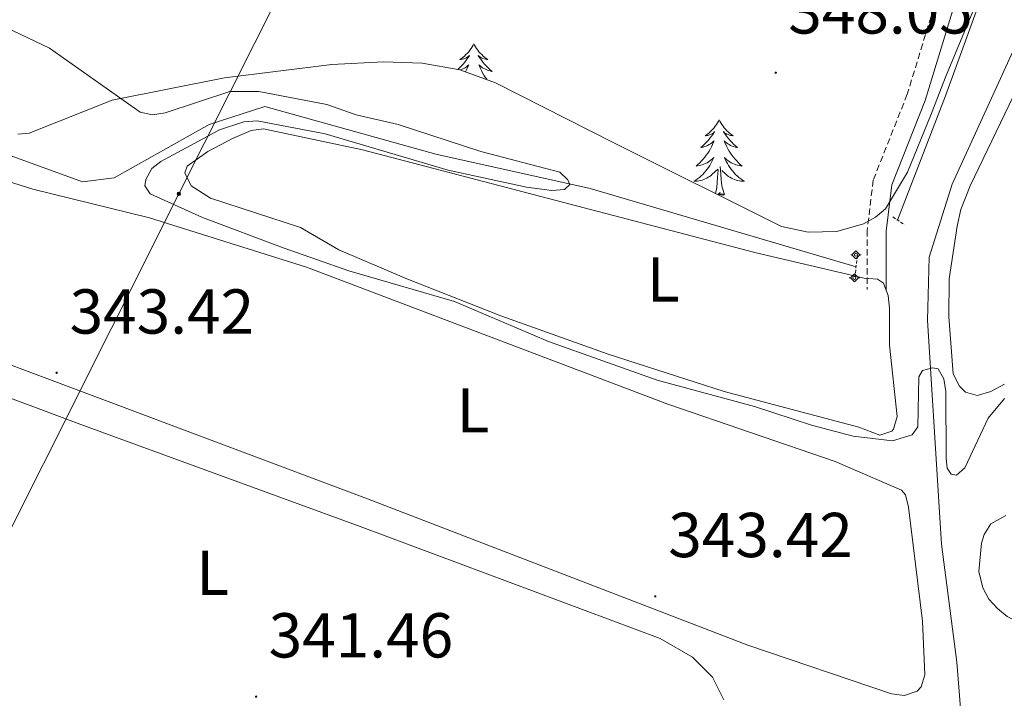
# Model space of a CAD drawing. Units: metres. Extents: x 614122 to 618625, y 4685016 to 4688060.
# Drawn here: x 617614 to 617770, y 4686699 to 4686806 of the extents above; entities that cross this region are included whole.
import ezdxf
from ezdxf.enums import TextEntityAlignment as Align

# ---------------------------------------------------------------- set-up
doc = ezdxf.new("R2010")
doc.units = ezdxf.units.M
doc.header["$MEASUREMENT"] = 0
doc.linetypes.add('TRAZOS', pattern=[0.75, 0.5, -0.25])
doc.linetypes.add('TRAZOSX2', pattern=[1.5, 1, -0.5])
for name, color, linetype, lineweight in [('Carátula', 7, 'Continuous', 5), ('Level 13', 5, 'Continuous', 0), ('Level 21', 19, 'Continuous', 0), ('Level 32', 19, 'Continuous', 0), ('Level 34', 2, 'Continuous', 0), ('Level 35', 92, 'Continuous', 0), ('Level 36', 19, 'Continuous', 40), ('Level 37', 92, 'Continuous', 0), ('Level 41', 19, 'Continuous', 0), ('Level 5', 36, 'Continuous', 0), ('Level 7', 1, 'Continuous', 0)]:
    doc.layers.add(name, color=color, linetype=linetype, lineweight=lineweight)
doc.styles.add('Arial', font='ARIAL.TTF', dxfattribs={"height": 0.2})

# ---------------------------------------------------------------- blocks, each defined once
blk = doc.blocks.new('5PATER')
at = {"layer": 'Carátula', "linetype": 'Continuous', "lineweight": 5}
h = blk.add_hatch(color=250, dxfattribs=at)
edge = h.paths.add_edge_path()
edge.add_ellipse((0, 0), major_axis=(-1.33, -1.34), ratio=0.999422, start_angle=0, end_angle=360)
blk = doc.blocks.new('5SIFON')
at = {"layer": 'Carátula', "color": 250, "linetype": 'Continuous', "lineweight": 5}
for p, q in [((-8.2, 0), (-6.3, 0)), ((8.1, 0), (6.3, 0))]:
    blk.add_line(p, q, dxfattribs=at)
at = {"layer": 'Carátula', "color": 250, "linetype": 'Continuous', "lineweight": 5, "flags": 128}
blk.add_lwpolyline([(-6.3, 0), (0, 6.3), (6.3, 0), (0, -6.3), (-6.3, 0)], dxfattribs=at)
at = {"layer": 'Carátula', "color": 250, "linetype": 'Continuous', "lineweight": 5}
blk.add_circle((0, 0, 0), 2.37, dxfattribs=at)
blk = doc.blocks.new('5PELE')
at = {"layer": 'Carátula', "linetype": 'Continuous', "lineweight": 5}
h = blk.add_hatch(color=9, dxfattribs=at)
edge = h.paths.add_edge_path()
edge.add_arc((0, 0), 2.85, 359.999, 719.999)
at = {"layer": 'Carátula', "color": 252, "linetype": 'Continuous', "lineweight": 5}
blk.add_circle((0, 0, 0), 2.85, dxfattribs=at)

msp = doc.modelspace()

# ---------------------------------------------------------------- linework, layer by layer
at = {"layer": 'Level 13', "color": 5, "linetype": 'Continuous', "lineweight": 0, "ltscale": 0.5}
for points in [[(617950.53, 4686785.51, 346.9), (617894.05, 4686832.77, 346.87), (617861.23, 4686863.16, 346.58), (617853.59, 4686869.68, 346.42), (617846.56, 4686874.39, 345.95), (617841.56, 4686874.9, 345.63), (617837.24, 4686873.19, 345.47), (617828.97, 4686866.49, 345.47), (617795.88, 4686848.5, 345.47), (617792.1, 4686845.17, 345.47), (617788, 4686838.46, 345.47), (617771.11, 4686801.48, 344.28), (617761.53, 4686780.52, 344.52), (617757.9, 4686768.94, 344.76), (617757.63, 4686758.94, 344.76), (617759.86, 4686723.63, 343.09), (617762.25, 4686704.99, 342.37), (617764.75, 4686673.97, 341.91), (617764.16, 4686666.44, 341.25)], [(617746.34, 4686767.45, 344.99), (617704.34, 4686779.82, 344.76), (617679.93, 4686785.23, 344.54), (617652.89, 4686792.78, 343.57), (617644.09, 4686789.91, 343.57), (617629.11, 4686781.48, 342.85), (617624.1, 4686780.86, 342.33), (617605.67, 4686787.55, 342.14), (617592.36, 4686788.32, 342.14), (617586.36, 4686786.84, 342.14), (617583.41, 4686783.1, 342.14), (617581.47, 4686778.48, 341.96), (617578.59, 4686762.02, 341.18), (617572.19, 4686743.07, 341.42), (617569.8, 4686725.08, 341.18), (617563.05, 4686693.57, 339.99), (617561.31, 4686680.84, 338.73)]]:
    msp.add_polyline3d(points, dxfattribs=at)
at = {"layer": 'Level 21', "color": 19, "linetype": 'Continuous', "lineweight": 0}
msp.add_polyline3d([(617569.71, 4686958.64, 347.54), (617572.73, 4686956.15, 347.78), (617578.84, 4686953.48, 347.78), (617616.51, 4686940.42, 347.54), (617633.76, 4686935.99, 347.3), (617656.63, 4686936.83, 347.54), (617712.1, 4686942.11, 347.78), (617724.44, 4686941.31, 347.78), (617729.19, 4686938.78, 347.54), (617732.76, 4686934.76, 347.78), (617738.23, 4686923.1, 347.54), (617742.84, 4686916.28, 347.54), (617745.62, 4686909.32, 347.54), (617748.51, 4686899.59, 347.54), (617752.27, 4686879.89, 347.78), (617761.85, 4686862.98, 347.3), (617766.78, 4686837.92, 347.07), (617766.43, 4686823.74, 347.3), (617757.26, 4686793.7, 346.83), (617751.97, 4686780.38, 346.11), (617751.1, 4686773.06, 345.88), (617751.1, 4686763.86, 345.4)], dxfattribs=at)
at = {"layer": 'Level 21', "color": 19, "linetype": 'TRAZOSX2', "lineweight": 0}
msp.add_polyline3d([(617566.84, 4686957.12, 347.54), (617571.14, 4686953.57, 347.78), (617577.75, 4686950.68, 347.78), (617615.65, 4686937.54, 347.54), (617633.43, 4686932.98, 347.3), (617656.82, 4686933.84, 347.54), (617712.15, 4686939.1, 347.78), (617723.6, 4686938.36, 347.78), (617727.31, 4686936.38, 347.54), (617730.23, 4686933.09, 347.78), (617735.61, 4686921.61, 347.54), (617740.18, 4686914.86, 347.54), (617742.78, 4686908.34, 347.54), (617745.6, 4686898.88, 347.54), (617749.41, 4686878.84, 347.78), (617759, 4686861.92, 347.3), (617763.78, 4686837.66, 347.07), (617763.44, 4686824.22, 347.3), (617754.43, 4686794.69, 346.83), (617749.04, 4686781.12, 346.11), (617748.1, 4686773.24, 345.88), (617748.1, 4686763.86, 345.4)], dxfattribs=at)
at = {"layer": 'Level 21', "color": 1, "linetype": 'TRAZOS', "lineweight": 0}
for points in [[(617752.13, 4686775.32, 346.01), (617754.01, 4686774.08, 346.01)], [(617746.55, 4686769.19, 345.58), (617746.15, 4686765.85, 345.48)]]:
    msp.add_polyline3d(points, dxfattribs=at)
at = {"layer": 'Level 32', "color": 6, "linetype": 'Continuous', "lineweight": 0, "ltscale": 0.5}
msp.add_polyline3d([(617859.16, 4687269.65, 341.65), (617844.45, 4687234.29, 341.53), (617812.87, 4687162.9, 341.92), (617786.35, 4687102.82, 343.1), (617758.75, 4687038, 344.03), (617730.17, 4686972.02, 347.04), (617698.84, 4686900.87, 350.01), (617675.17, 4686850.25, 351.01), (617639.31, 4686778.97, 345.06), (617596.43, 4686693.58, 341.62), (617551.77, 4686604.18, 343.79), (617527.67, 4686555.23, 347.56), (617485.63, 4686484.35, 346.96)], dxfattribs=at)
at = {"layer": 'Level 34', "color": 19, "linetype": 'Continuous', "lineweight": 13, "ltscale": 0.5}
msp.add_polyline3d([(617747.17, 4686948.21, 346.88), (617750.31, 4686930.98, 346.85), (617758.1, 4686890.52, 346.84), (617765.3, 4686854.61, 346.78), (617768.77, 4686831.65, 346.86), (617769.52, 4686823.77, 346.91), (617767.87, 4686814.76, 346.66), (617760.45, 4686794.46, 346.47), (617752.87, 4686774.83, 345.93)], dxfattribs=at)
at = {"layer": 'Level 35', "color": 92, "linetype": 'Continuous', "lineweight": 0, "ltscale": 0.5}
for points in [[(617744.97, 4686919.82, 350.13), (617754.55, 4686899.06, 350.45), (617758.54, 4686888.62, 350.53), (617759.59, 4686880.72, 350.55), (617759.43, 4686864.59, 350.54), (617762, 4686844.52, 350.41), (617764.08, 4686831.32, 350.33), (617764.62, 4686829.37, 350.32), (617768.27, 4686821.76, 350.32), (617768.68, 4686819.89, 350.33), (617768.5, 4686817.86, 350.33), (617766.64, 4686812.26, 350.41), (617760.47, 4686797.39, 350.72), (617758.21, 4686791.54, 350.5), (617754.46, 4686782.38, 349.78), (617750.99, 4686776.6, 349.49), (617749.39, 4686775.26, 349.44), (617747.53, 4686774.22, 349.39)], [(617747.53, 4686774.22, 349.39), (617743.28, 4686773.01, 349.3), (617738.78, 4686772.9, 349.23), (617734.54, 4686773.83, 349.17), (617708.17, 4686786.98, 349.36), (617689.35, 4686796.51, 348.58), (617683.7, 4686798.58, 348.7), (617677.75, 4686799.6, 349.03), (617671.65, 4686799.83, 349.43), (617663.5, 4686799.41, 349.86), (617646.53, 4686797.27, 349.95), (617628.77, 4686793.75, 349.36), (617615.63, 4686788.58, 347.9), (617613.87, 4686788.4, 347.8)]]:
    msp.add_polyline3d(points, dxfattribs=at)
at = {"layer": 'Level 36', "color": 92, "linetype": 'Continuous', "lineweight": 0}
for points in [[(617685.93, 4686802.69, 0.01), (617685.82, 4686802.47, 0.01), (617685.66, 4686802.19, 0.01), (617685.5, 4686801.93, 0.01), (617685.31, 4686801.67, 0.01), (617685.12, 4686801.42, 0.01), (617684.91, 4686801.18, 0.01), (617684.69, 4686800.96, 0.01), (617684.46, 4686800.74, 0.01), (617684.22, 4686800.54, 0.01), (617683.97, 4686800.35, 0.01), (617683.71, 4686800.17, 0.01), (617683.91, 4686800.19, 0.01), (617684.11, 4686800.23, 0.01), (617684.31, 4686800.29, 0.01), (617684.51, 4686800.36, 0.01), (617684.7, 4686800.44, 0.01), (617684.88, 4686800.54, 0.01), (617685.05, 4686800.65, 0.01), (617685.26, 4686800.84, 0.01), (617685.22, 4686800.78, 0.01), (617684.99, 4686800.43, 0.01), (617684.74, 4686800.1, 0.01), (617684.49, 4686799.77, 0.01), (617684.22, 4686799.46, 0.01), (617683.94, 4686799.15, 0.01), (617683.65, 4686798.86, 0.01), (617683.41, 4686798.63, 0.01)], [(617685.93, 4686802.69, 0.01), (617686.04, 4686802.47, 0.01), (617686.2, 4686802.19, 0.01), (617686.36, 4686801.93, 0.01), (617686.55, 4686801.67, 0.01), (617686.74, 4686801.42, 0.01), (617686.95, 4686801.18, 0.01), (617687.17, 4686800.96, 0.01), (617687.4, 4686800.74, 0.01), (617687.64, 4686800.54, 0.01), (617687.89, 4686800.35, 0.01), (617688.15, 4686800.17, 0.01), (617687.95, 4686800.19, 0.01), (617687.75, 4686800.23, 0.01), (617687.55, 4686800.29, 0.01), (617687.35, 4686800.36, 0.01), (617687.16, 4686800.44, 0.01), (617686.98, 4686800.54, 0.01), (617686.81, 4686800.65, 0.01), (617686.6, 4686800.84, 0.01), (617686.64, 4686800.78, 0.01), (617686.87, 4686800.43, 0.01), (617687.12, 4686800.1, 0.01), (617687.37, 4686799.77, 0.01), (617687.64, 4686799.46, 0.01), (617687.92, 4686799.15, 0.01), (617688.21, 4686798.86, 0.01), (617688.51, 4686798.57, 0.01), (617688.83, 4686798.3, 0.01), (617688.7, 4686798.32, 0.01), (617688.46, 4686798.38, 0.01), (617688.22, 4686798.46, 0.01), (617687.98, 4686798.54, 0.01), (617687.75, 4686798.65, 0.01), (617687.53, 4686798.76, 0.01), (617687.31, 4686798.9, 0.01), (617687.1, 4686799.04, 0.01), (617686.91, 4686799.2, 0.01), (617686.72, 4686799.37, 0.01), (617686.81, 4686799.15, 0.01), (617686.96, 4686798.78, 0.01), (617687.13, 4686798.43, 0.01), (617687.32, 4686798.08, 0.01), (617687.52, 4686797.74, 0.01), (617687.73, 4686797.41, 0.01), (617687.96, 4686797.09, 0.01), (617688.03, 4686796.99, 0.01)], [(617769.81, 4686748.9, 346.01), (617767.64, 4686747.77, 345.92), (617765.48, 4686747.11, 346.11), (617763.62, 4686747.65, 345.9), (617762.66, 4686748.61, 345.82), (617761.66, 4686750.54, 345.84), (617760.98, 4686759.56, 345.98), (617761.05, 4686765.56, 346.09), (617762.34, 4686773.87, 345.92), (617762.88, 4686776.47, 346.01), (617764.39, 4686780.22, 345.99), (617775.35, 4686802.99, 345.73)], [(617683.84, 4686798.53, 0.01), (617683.88, 4686798.54, 0.01), (617684.11, 4686798.65, 0.01), (617684.33, 4686798.76, 0.01), (617684.55, 4686798.9, 0.01), (617684.76, 4686799.04, 0.01), (617684.95, 4686799.2, 0.01), (617685.14, 4686799.37, 0.01), (617685.05, 4686799.15, 0.01), (617684.9, 4686798.78, 0.01), (617684.73, 4686798.43, 0.01), (617684.63, 4686798.24, 0.01)], [(617724.7, 4686790.66, 0.01), (617724.59, 4686790.44, 0.01), (617724.43, 4686790.17, 0.01), (617724.26, 4686789.9, 0.01), (617724.08, 4686789.64, 0.01), (617723.89, 4686789.4, 0.01), (617723.68, 4686789.16, 0.01), (617723.46, 4686788.93, 0.01), (617723.23, 4686788.72, 0.01), (617722.99, 4686788.52, 0.01), (617722.74, 4686788.32, 0.01), (617722.48, 4686788.15, 0.01), (617722.68, 4686788.17, 0.01), (617722.88, 4686788.21, 0.01), (617723.08, 4686788.26, 0.01), (617723.27, 4686788.33, 0.01), (617723.46, 4686788.42, 0.01), (617723.65, 4686788.51, 0.01), (617723.82, 4686788.63, 0.01), (617724.02, 4686788.82, 0.01), (617723.98, 4686788.75, 0.01), (617723.75, 4686788.41, 0.01), (617723.51, 4686788.07, 0.01), (617723.25, 4686787.75, 0.01), (617722.99, 4686787.43, 0.01), (617722.71, 4686787.12, 0.01), (617722.41, 4686786.83, 0.01), (617722.11, 4686786.55, 0.01), (617721.8, 4686786.28, 0.01), (617721.92, 4686786.3, 0.01), (617722.17, 4686786.36, 0.01), (617722.41, 4686786.43, 0.01), (617722.65, 4686786.52, 0.01), (617722.88, 4686786.62, 0.01), (617723.1, 4686786.74, 0.01), (617723.32, 4686786.87, 0.01), (617723.52, 4686787.02, 0.01), (617723.72, 4686787.17, 0.01), (617723.91, 4686787.34, 0.01), (617723.82, 4686787.12, 0.01), (617723.66, 4686786.76, 0.01), (617723.49, 4686786.41, 0.01), (617723.31, 4686786.06, 0.01), (617723.11, 4686785.72, 0.01), (617722.89, 4686785.39, 0.01), (617722.67, 4686785.07, 0.01), (617722.43, 4686784.75, 0.01), (617722.18, 4686784.45, 0.01), (617721.91, 4686784.16, 0.01), (617721.64, 4686783.88, 0.01), (617721.35, 4686783.61, 0.01), (617721.05, 4686783.35, 0.01), (617721.25, 4686783.38, 0.01), (617721.52, 4686783.42, 0.01), (617721.78, 4686783.48, 0.01), (617722.04, 4686783.56, 0.01), (617722.29, 4686783.66, 0.01), (617722.54, 4686783.77, 0.01), (617722.78, 4686783.89, 0.01), (617723.02, 4686784.03, 0.01), (617723.24, 4686784.18, 0.01), (617723.46, 4686784.34, 0.01), (617723.67, 4686784.52, 0.01), (617723.86, 4686784.7, 0.01), (617723.72, 4686784.38, 0.01)], [(617724.7, 4686790.66, 0.01), (617724.81, 4686790.44, 0.01), (617724.96, 4686790.17, 0.01), (617725.13, 4686789.9, 0.01), (617725.31, 4686789.64, 0.01), (617725.51, 4686789.4, 0.01), (617725.71, 4686789.16, 0.01), (617725.93, 4686788.93, 0.01), (617726.16, 4686788.72, 0.01), (617726.4, 4686788.51, 0.01), (617726.65, 4686788.32, 0.01), (617726.91, 4686788.14, 0.01), (617726.71, 4686788.17, 0.01), (617726.51, 4686788.21, 0.01), (617726.31, 4686788.26, 0.01), (617726.12, 4686788.33, 0.01), (617725.93, 4686788.42, 0.01), (617725.75, 4686788.51, 0.01), (617725.57, 4686788.63, 0.01), (617725.37, 4686788.82, 0.01), (617725.41, 4686788.75, 0.01), (617725.64, 4686788.41, 0.01), (617725.88, 4686788.07, 0.01), (617726.14, 4686787.74, 0.01), (617726.41, 4686787.43, 0.01), (617726.69, 4686787.12, 0.01), (617726.98, 4686786.83, 0.01), (617727.28, 4686786.55, 0.01), (617727.59, 4686786.28, 0.01), (617727.47, 4686786.3, 0.01), (617727.22, 4686786.36, 0.01), (617726.98, 4686786.43, 0.01), (617726.75, 4686786.52, 0.01), (617726.51, 4686786.62, 0.01), (617726.29, 4686786.74, 0.01), (617726.08, 4686786.87, 0.01), (617725.87, 4686787.02, 0.01), (617725.67, 4686787.17, 0.01), (617725.49, 4686787.34, 0.01), (617725.57, 4686787.12, 0.01), (617725.73, 4686786.76, 0.01), (617725.9, 4686786.4, 0.01), (617726.09, 4686786.06, 0.01), (617726.29, 4686785.72, 0.01), (617726.5, 4686785.39, 0.01), (617726.72, 4686785.06, 0.01), (617726.96, 4686784.75, 0.01), (617727.21, 4686784.45, 0.01), (617727.48, 4686784.16, 0.01), (617727.75, 4686783.88, 0.01), (617728.04, 4686783.61, 0.01), (617728.34, 4686783.35, 0.01), (617728.14, 4686783.37, 0.01), (617727.87, 4686783.42, 0.01), (617727.61, 4686783.48, 0.01), (617727.35, 4686783.56, 0.01), (617727.1, 4686783.66, 0.01), (617726.85, 4686783.77, 0.01), (617726.61, 4686783.89, 0.01), (617726.37, 4686784.03, 0.01), (617726.15, 4686784.18, 0.01), (617725.93, 4686784.34, 0.01), (617725.73, 4686784.52, 0.01), (617725.53, 4686784.7, 0.01), (617725.67, 4686784.38, 0.01)], [(617652.67, 4686789.25, 344.35), (617668.31, 4686785.92, 345.03), (617730.55, 4686769.66, 345.13), (617747.6, 4686765.66, 345.53), (617749.75, 4686765.5, 345.4), (617750.68, 4686764.87, 345.33), (617751.39, 4686762.91, 345.3), (617751.63, 4686760.92, 345.29), (617751.63, 4686755.08, 345.23), (617752.83, 4686743.77, 345.07), (617752.25, 4686741.79, 345.13), (617752, 4686741.49, 345.13), (617750.07, 4686740.83, 345.14), (617746.77, 4686742.1, 345.13), (617725.51, 4686747.73, 344.87), (617707.15, 4686753.62, 344.73), (617690.21, 4686759.69, 344.67), (617675.33, 4686765.56, 344.68), (617664.58, 4686770.13, 344.74), (617658.55, 4686773.67, 344.87), (617644.29, 4686778.27, 344.94), (617641.25, 4686780.25, 345.13), (617640.26, 4686782.28, 345.07), (617640.61, 4686783.36, 345.04), (617643.87, 4686785.68, 344.95), (617647.81, 4686787.7, 344.95), (617650.72, 4686788.97, 344.64), (617652.67, 4686789.25, 344.35)], [(617723.72, 4686784.38, 0.01), (617723.56, 4686784.06, 0.01), (617723.39, 4686783.74, 0.01), (617723.21, 4686783.44, 0.01), (617723.01, 4686783.14, 0.01), (617722.81, 4686782.85, 0.01), (617722.58, 4686782.58, 0.01), (617722.35, 4686782.31, 0.01), (617722.1, 4686782.05, 0.01), (617721.84, 4686781.8, 0.01), (617721.57, 4686781.57, 0.01), (617721.29, 4686781.35, 0.01), (617721.01, 4686781.14, 0.01), (617720.72, 4686780.95, 0.01), (617720.98, 4686780.96, 0.01), (617721.24, 4686780.98, 0.01), (617721.51, 4686781.02, 0.01), (617721.77, 4686781.08, 0.01), (617722.02, 4686781.15, 0.01), (617722.27, 4686781.24, 0.01), (617722.51, 4686781.34, 0.01), (617722.75, 4686781.46, 0.01), (617722.98, 4686781.59, 0.01), (617723.2, 4686781.73, 0.01), (617723.42, 4686781.89, 0.01), (617723.62, 4686782.06, 0.01), (617724.47, 4686782.86, 0.01)], [(617725.67, 4686784.38, 0.01), (617725.83, 4686784.06, 0.01), (617726, 4686783.74, 0.01), (617726.18, 4686783.44, 0.01), (617726.38, 4686783.14, 0.01), (617726.59, 4686782.85, 0.01), (617726.81, 4686782.58, 0.01), (617727.05, 4686782.31, 0.01), (617727.29, 4686782.05, 0.01), (617727.55, 4686781.8, 0.01), (617727.82, 4686781.57, 0.01), (617728.1, 4686781.35, 0.01), (617728.39, 4686781.14, 0.01), (617728.68, 4686780.95, 0.01), (617728.41, 4686780.96, 0.01), (617728.15, 4686780.98, 0.01), (617727.89, 4686781.02, 0.01), (617727.63, 4686781.08, 0.01), (617727.37, 4686781.15, 0.01), (617727.12, 4686781.24, 0.01), (617726.88, 4686781.34, 0.01), (617726.64, 4686781.46, 0.01), (617726.41, 4686781.59, 0.01), (617726.19, 4686781.73, 0.01), (617725.97, 4686781.89, 0.01), (617725.77, 4686782.06, 0.01), (617725.11, 4686782.68, 0.01)], [(617604.56, 4686783.38, 343.28), (617616.22, 4686779.69, 342.99)], [(617724.12, 4686779.03, 0.01), (617724.32, 4686779.93, 0.01), (617724.43, 4686781.67, 0.01), (617724.48, 4686782.1, 0.01), (617724.55, 4686782.83, 0.01)], [(617725.55, 4686778.81, 0.01), (617725.12, 4686780.25, 0.01), (617725.03, 4686781.16, 0.01), (617724.98, 4686782.1, 0.01), (617724.88, 4686783.27, 0.01)], [(617616.22, 4686779.69, 342.99), (617634.69, 4686775.18, 343.57), (617659.49, 4686767.36, 343.57), (617716.61, 4686745.72, 343.67), (617743.06, 4686736.71, 344.16), (617753.5, 4686732.15, 343.97), (617754.13, 4686731.43, 343.96), (617754.65, 4686729.46, 343.92), (617756.82, 4686711.44, 343.64), (617757.22, 4686703.01, 343.57), (617756.65, 4686701.1, 343.42), (617755.97, 4686700.42, 343.38), (617753.99, 4686699.72, 343.43), (617751.95, 4686699.96, 343.53), (617729.21, 4686707.7, 343.34), (617669.12, 4686730.79, 342.97), (617602.52, 4686755.74, 343.09)], [(617725.55, 4686778.81, 0.01), (617725.37, 4686778.74, 0.01), (617725.35, 4686778.98, 0.01), (617725.16, 4686778.76, 0.01), (617725.04, 4686778.96, 0.01), (617724.92, 4686778.86, 0.01), (617724.65, 4686778.8, 0.01), (617724.85, 4686779.2, 0.01), (617724.49, 4686778.84, 0.01)], [(617566.13, 4686694.7, 341.76), (617567.23, 4686700.67, 341.72), (617570.86, 4686718.68, 341.84), (617577.81, 4686749.58, 341.92), (617579.01, 4686753.38, 341.63), (617580.22, 4686755.37, 341.67), (617581.79, 4686756.39, 341.72), (617583.75, 4686756.65, 341.72), (617585.77, 4686756.46, 341.73), (617589.72, 4686755.29, 341.72), (617623.84, 4686742.54, 341.53), (617667.94, 4686726.4, 341.91), (617715.37, 4686708.74, 341.64), (617720.5, 4686705.76, 341.7), (617723.63, 4686702.63, 341.74), (617725.45, 4686699.02, 341.78)], [(617944.48, 4686684.71, 344.16), (617837.99, 4686700.5, 343.07), (617802.35, 4686705.56, 343.23), (617778.92, 4686708.84, 343.79), (617774.77, 4686710.03, 343.73), (617770.23, 4686712.19, 343.67), (617768.68, 4686713.44, 343.67), (617767.33, 4686714.96, 343.63), (617766.38, 4686716.71, 343.58), (617765.76, 4686719.3, 343.56), (617766.14, 4686723.8, 343.62), (617766.59, 4686725.16, 343.67), (617767.64, 4686726.85, 343.75), (617770.01, 4686728.17, 343.87)]]:
    msp.add_polyline3d(points, dxfattribs=at)
at = {"layer": 'Level 5', "color": 36, "linetype": 'Continuous', "lineweight": 0}
msp.add_polyline3d([(617769.79, 4686746.65, 345.01), (617767.19, 4686743.54, 345.01), (617763.55, 4686735.71, 345.01), (617762.19, 4686734.52, 345.01), (617761.38, 4686734.69, 345.01), (617760.76, 4686735.63, 345.01), (617760.6, 4686737.14, 345.01), (617760.51, 4686747.76, 345.01), (617760.22, 4686749.76, 345.01), (617759.32, 4686751.32, 345.01), (617758.4, 4686751.49, 345.01), (617756.85, 4686751.05, 345.01), (617756.27, 4686750.06, 345.01), (617756.11, 4686742.16, 345.01), (617755.22, 4686740.88, 345.01), (617752.1, 4686739.94, 345.01), (617745.87, 4686740.67, 345.01), (617739.27, 4686742.41, 345.01), (617730.29, 4686745.4, 345.01), (617714.91, 4686749.51, 345.01), (617697.75, 4686755.66, 345.01), (617682.85, 4686761.96, 345.01), (617666.18, 4686766.81, 345.01), (617655.96, 4686770.38, 345.01), (617643.04, 4686775.23, 345.01), (617634.78, 4686778.96, 345.01), (617633.92, 4686780.26, 345.01), (617634.09, 4686781.22, 345.01), (617635.05, 4686782.99, 345.01), (617636.49, 4686784.06, 345.01), (617645.75, 4686789.07, 345.01), (617649.58, 4686790.33, 345.01), (617651.67, 4686790.48, 345.01), (617662.45, 4686788.46, 345.01), (617681.86, 4686782.73, 345.01), (617694.25, 4686780.02, 345.01), (617698.25, 4686779.48, 345.01), (617700.25, 4686779.66, 345.01), (617701.12, 4686780.46, 345.01), (617700.8, 4686781.18, 345.01), (617699.5, 4686782.39, 345.01), (617687.06, 4686785.67, 345.01), (617673.99, 4686789.92, 345.01), (617667.36, 4686791.44, 345.01), (617662.71, 4686793.09, 345.01), (617651.94, 4686795.13, 345.01), (617647.36, 4686795.16, 345.01), (617637.15, 4686791.74, 345.01), (617635.14, 4686791.43, 345.01), (617633.2, 4686791.88, 345.01), (617618.89, 4686801.96, 345.01), (617610.77, 4686805.83, 345.01)], dxfattribs=at)

# ---------------------------------------------------------------- block references
at = {"layer": 'Level 13', "color": 19, "linetype": 'Continuous', "lineweight": 0, "xscale": 0.09999983015004542, "yscale": 0.09999983015004542}
for p in [(617746.32, 4686769.35, 345.65), (617746.07, 4686765.69, 345.46)]:
    msp.add_blockref('5SIFON', p, dxfattribs=at)
at = {"layer": 'Level 32', "color": 252, "linetype": 'Continuous', "lineweight": 0, "xscale": 0.09999983015004542, "yscale": 0.09999983015004542}
msp.add_blockref('5PELE', (617639.31, 4686778.97, 345.06), dxfattribs=at)
at = {"layer": 'Level 7', "color": 19, "linetype": 'Continuous', "lineweight": 0, "xscale": 0.09999983015004542, "yscale": 0.09999983015004542}
for p in [(617733.65, 4686798.1, 348.06), (617620, 4686750.7, 343.42), (617714.61, 4686715.39, 343.42), (617651.52, 4686699.54, 341.47)]:
    msp.add_blockref('5PATER', p, dxfattribs=at)

# ---------------------------------------------------------------- texts
at = {"layer": 'Level 37', "color": 92, "linetype": 'Continuous', "lineweight": 0, "style": 'Arial'}
for p in [(617715.86, 4686765.45, 344.95), (617685.8, 4686744.77, 343.37), (617644.66, 4686719.12, 341.55)]:
    msp.add_text('L', height=7, dxfattribs=at).set_placement(p, align=Align.MIDDLE_CENTER)
at = {"layer": 'Level 41', "color": 19, "linetype": 'Continuous', "lineweight": 0, "style": 'Arial'}
for s, p in [('348.05', (617735.63, 4686802.1, 348.06)), ('343.42', (617622.05, 4686754.7, 343.42)), ('343.42', (617716.66, 4686719.39, 343.42)), ('341.46', (617653.51, 4686703.54, 341.47))]:
    msp.add_text(s, height=7, dxfattribs=at).set_placement(p, align=Align.BOTTOM_LEFT)

doc.saveas('drawing.dxf')
